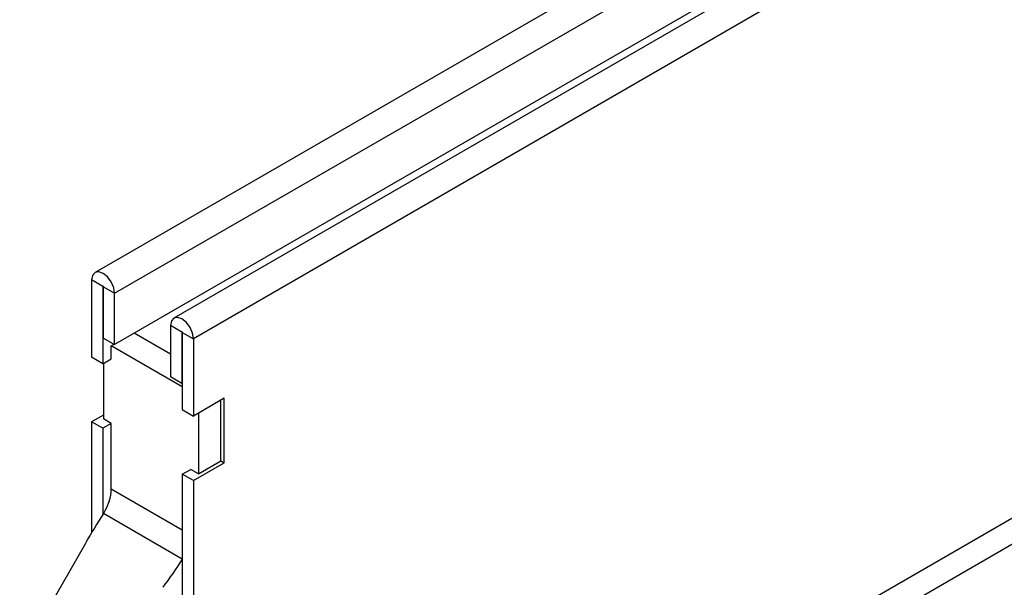
# Model space of a CAD drawing. Units: millimetres. Extents: x 150 to 4162, y 50 to 2920.
# Drawn here: x 2452 to 2577, y 1136 to 1208 of the extents above; entities that cross this region are included whole.
import ezdxf

# ---------------------------------------------------------------- set-up
doc = ezdxf.new("R2010")
doc.units = ezdxf.units.MM
doc.header["$LTSCALE"] = 10
doc.layers.get('0').update_dxf_attribs({"color": 1})
doc.layers.add('3004820', color=7, linetype='Continuous')

# ---------------------------------------------------------------- blocks, each defined once
blk = doc.blocks.new('1140961-M_004_ISO_view')
for p, q in [((710.64, 410.25), (-710.64, -410.25)), ((-708.17, -412.86), (713.12, 407.63)), ((720.61, 404.49), (-700.67, -416)), ((713.12, 401.14), (-708.17, -419.35)), ((723.09, 401.88), (-698.2, -418.61)), ((723.09, 319.45), (-698.2, -501.04)), ((-696.78, -503.49), (724.5, 317)), ((-711.07, -411.18), (-711.07, -420.94)), ((-709.65, -412), (-711.07, -411.18)), ((-709.65, -412), (-709.62, -411.98)), ((-709.65, -412), (-709.65, -421.76)), ((-709.58, -418.53), (-709.58, -412.04)), ((-709.58, -412.04), (-708.17, -412.86)), ((-708.17, -419.35), (-708.17, -412.86)), ((-701.1, -416.94), (-701.1, -423.43)), ((-699.68, -417.76), (-701.1, -416.94)), ((-701.1, -420.57), (-705.69, -417.92)), ((-699.65, -417.74), (-699.68, -417.76)), ((-699.68, -417.76), (-699.68, -424.25)), ((-699.61, -417.8), (-699.61, -427.55)), ((-699.61, -417.8), (-698.2, -418.61)), ((-709.58, -418.53), (-708.17, -419.35)), ((-708.59, -419.51), (-708.24, -419.31)), ((-708.59, -421.15), (-708.59, -419.51)), ((-699.61, -424.7), (-708.59, -419.51)), ((-698.2, -418.61), (-698.2, -428.37)), ((-709.65, -421.76), (-711.07, -420.94)), ((-709.65, -421.76), (-708.59, -421.15)), ((-709.58, -421.72), (-709.58, -428.74)), ((-699.68, -424.25), (-701.1, -423.43)), ((-699.68, -424.25), (-699.61, -424.21)), ((-694.31, -426.13), (-698.2, -428.37)), ((-694.73, -434.05), (-694.73, -426.37)), ((-694.31, -434.29), (-694.31, -426.13)), ((-709.58, -428.25), (-711.07, -429.11)), ((-699.61, -427.55), (-698.2, -428.37)), ((-697.56, -428), (-697.56, -435.68)), ((-709.65, -429.92), (-711.07, -429.11)), ((-711.07, -429.11), (-711.07, -443.11)), ((-708.59, -429.31), (-709.65, -429.92)), ((-708.59, -429.31), (-709.58, -428.74)), ((-708.59, -437.6), (-708.59, -429.31)), ((-709.65, -429.92), (-709.65, -440.79)), ((-698.2, -436.54), (-694.31, -434.29)), ((-697.56, -435.68), (-694.73, -434.05)), ((-694.73, -434.05), (-694.31, -434.29)), ((-699.61, -435.72), (-698.55, -435.11)), ((-698.2, -436.54), (-699.61, -435.72)), ((-699.61, -435.72), (-699.61, -489.61)), ((-697.56, -435.68), (-698.55, -435.11)), ((-698.2, -436.54), (-698.2, -490.43)), ((-699.61, -442.79), (-708.59, -437.6)), ((-699.61, -446.46), (-709.59, -440.69)), ((-711.8, -444.38), (-720.17, -459.02))]:
    blk.add_line(p, q)
at = {"flags": 128}
for points in [[(-708.17, -412.86), (-708.28, -412.15), (-708.59, -411.43), (-709.06, -410.79), (-709.62, -410.35), (-710.17, -410.15), (-710.64, -410.25), (-710.96, -410.61), (-711.07, -411.18)], [(-709.58, -412.04), (-709.58, -412.02), (-709.59, -412.01), (-709.6, -411.99), (-709.62, -411.98), (-709.63, -411.97), (-709.64, -411.98), (-709.65, -411.99), (-709.65, -412)], [(-698.2, -418.61), (-698.31, -417.91), (-698.62, -417.18), (-699.09, -416.55), (-699.65, -416.1), (-700.2, -415.91), (-700.67, -416), (-700.99, -416.36), (-701.1, -416.94)], [(-699.61, -417.8), (-699.61, -417.78), (-699.62, -417.76), (-699.63, -417.75), (-699.65, -417.74), (-699.66, -417.73), (-699.67, -417.73), (-699.68, -417.74), (-699.68, -417.76)]]:
    blk.add_lwpolyline(points, dxfattribs=at)
blk.add_arc((-713.57, -437.53), 4.98, 341.3004, 359.1763)
for centre, start_param, end_param in [((-673.5, -459.94), 1.643945, 1.710056), ((-734.17, -424.92), 4.677116, 4.743227)]:
    blk.add_ellipse(centre, major_axis=(37.14, 53.53), ratio=0.625218, start_param=start_param, end_param=end_param)
blk.add_open_spline([(-708.85, -439.13), (-709.01, -439.54), (-709.22, -440.08), (-709.52, -440.58), (-709.59, -440.69)], degree=3, knots=[0, 0, 0, 0, 0.768137, 1, 1, 1, 1])

msp = doc.modelspace()

# ---------------------------------------------------------------- block references
at = {"layer": '3004820'}
msp.add_blockref('1140961-M_004_ISO_view', (3172.487, 1586.134), dxfattribs=at)

doc.saveas('drawing.dxf')
